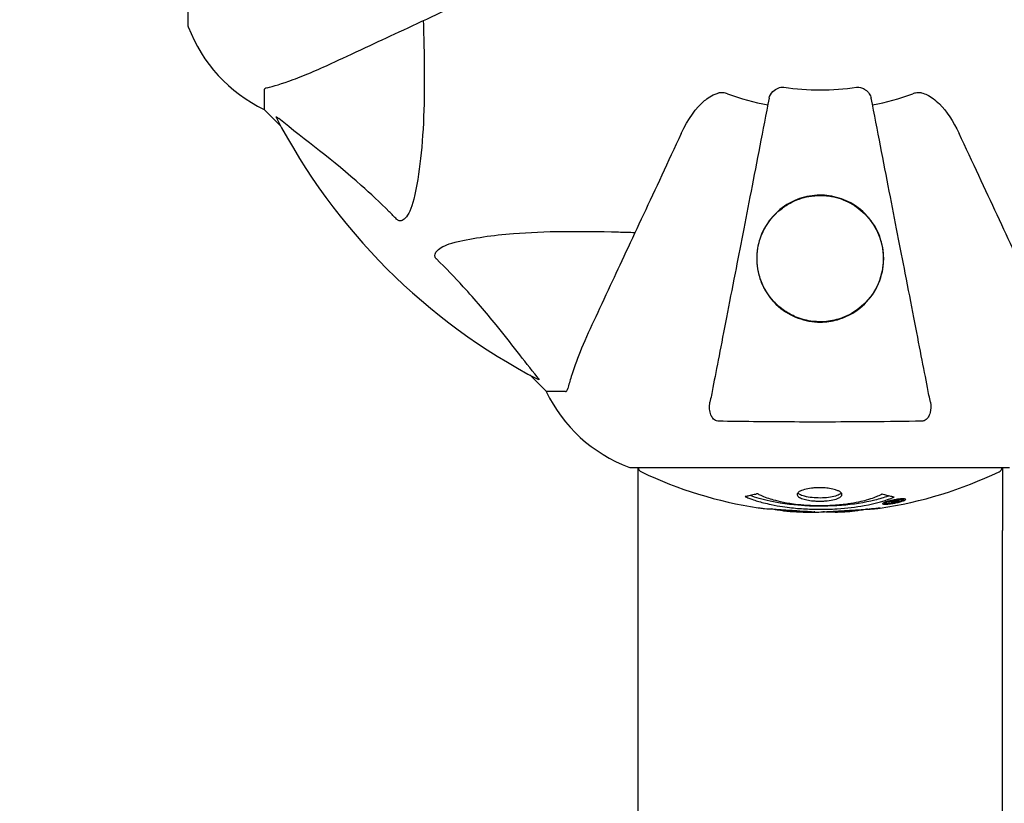
# Model space of a CAD drawing. Units: millimetres. Extents: x -420132 to 24191, y -121926 to 12089.
# Drawn here: x 20464 to 20627, y 3165 to 3295 of the extents above; entities that cross this region are included whole.
import ezdxf

# ---------------------------------------------------------------- set-up
doc = ezdxf.new("R2010")
doc.units = ezdxf.units.MM
doc.header["$LTSCALE"] = 50
doc.layers.add('Widoczne (ISO)', color=255, linetype='Continuous', lineweight=25)
doc.layers.add('Wymiar (ISO)', color=7, linetype='Continuous', lineweight=18, true_color=0x82bfff)
doc.styles.add('Tekst etykiety (ISO)', font='tahoma.ttf')
doc.dimstyles.new('Domyślne (ISO)', dxfattribs={"dimscale": 50, "dimtxt": 3.5, "dimasz": 2.5, "dimexe": 3.175, "dimexo": 0, "dimgap": 0.762, "dimtad": 1, "dimtoh": 1, "dimdec": 0, "dimrnd": 1e-08, "dimzin": 0, "dimtxsty": 'Tekst etykiety (ISO)', "dimcen": 0.09, "dimdle": 10, "dimclrd": 256, "dimclre": 256, "dimclrt": 256, "dimadec": 0, "dimazin": 0, "dimtfac": 0.714286, "dimtdec": 0, "dimtmove": 0, "dimatfit": 3, "dimfxl": 1, "dimtolj": 1, "dimtzin": 0, "dimlwd": -1, "dimlwe": -1, "dimarcsym": 0})

# ---------------------------------------------------------------- blocks, each defined once
blk = doc.blocks.new('*D7')
at = {"layer": 'Defpoints', "color": 0, "transparency": 16777216}
for p in [(16257.08, 5572.61), (19231.79, 5572.61), (20896.79, 2339.39)]:
    blk.add_point(p, dxfattribs=at)
at = {"layer": 'Wymiar (ISO)', "transparency": 16777216}
for p, q in [((19231.79, 5572.61), (16098.33, 5572.61)), ((16257.08, 2464.39), (16257.08, 5447.61)), ((20896.79, 2339.39), (16098.33, 2339.39))]:
    blk.add_line(p, q, dxfattribs=at)
for points in [[(16236.25, 5447.61), (16277.92, 5447.61), (16257.08, 5572.61)], [(16236.25, 2464.39), (16277.92, 2464.39), (16257.08, 2339.39)]]:
    blk.add_solid(points, dxfattribs=at)
at = {"layer": 'Wymiar (ISO)', "transparency": 16777216, "insert": (16036.7, 3956), "char_height": 175, "attachment_point": 2, "rotation": 90, "style": 'Tekst etykiety (ISO)'}
blk.add_mtext('\\A1;3233', dxfattribs=at)

msp = doc.modelspace()

# ---------------------------------------------------------------- linework, layer by layer
at = {"layer": 'Widoczne (ISO)'}
for p, q in [((20492.19, 3356.91), (20492.19, 3294.31)), ((20504.79, 3283.48), (20504.79, 3280.31)), ((20504.79, 3280.31), (20507.53, 3277.57)), ((20507.53, 3277.57), (20504.79, 3280.31)), ((20548.74, 3236.36), (20551.49, 3233.61)), ((20551.49, 3233.61), (20548.74, 3236.36)), ((20554.65, 3233.61), (20551.49, 3233.61)), ((20565.49, 3221.02), (20628.09, 3221.02)), ((20566.64, 3221.02), (20566.64, 3210.61)), ((20626.94, 3221.02), (20626.94, 3210.61)), ((20608.16, 3215.38), (20608.16, 3215.38)), ((20608.56, 3215.32), (20608.56, 3215.46)), ((20608.56, 3215.27), (20608.56, 3215.45)), ((20608.57, 3215.41), (20608.57, 3215.46)), ((20609.26, 3215.41), (20609.26, 3215.46)), ((20609.36, 3215.51), (20609.36, 3215.6)), ((20610.56, 3215.69), (20610.56, 3215.86)), ((20607.48, 3215.12), (20607.48, 3215.3)), ((20608.56, 3215.24), (20608.56, 3215.27)), ((20566.64, 3210.61), (20566.64, 2913.47)), ((20626.94, 2913.47), (20626.94, 3210.61))]:
    msp.add_line(p, q, dxfattribs=at)
for centre, radius, start, end in [((20493.19, 3294.31), 1, 180, 200.8133), ((20493.19, 3294.31), 1, 180, 200.8133), ((20515.63, 3302.84), 25, 200.8133, 244.3044), ((20515.63, 3302.84), 25, 200.8133, 244.3044), ((20596.79, 3325.61), 42.08, 261.774, 278.226), ((20596.79, 3325.61), 45.39, 250.277, 259), ((20596.79, 3325.61), 45.39, 281, 289.723), ((20596.79, 3325.61), 101.36, 207.3738, 242.6262), ((20574.01, 3244.45), 25, 205.6956, 249.1867), ((20574.01, 3244.45), 25, 205.6956, 249.1867), ((20565.49, 3222.02), 1, 249.1867, 270), ((20565.49, 3222.02), 1, 249.1867, 270), ((20567.64, 3221.24), 1, 192.7356, 244.3864), ((20596.79, 3282.04), 68.43, 244.3864, 261.383), ((20596.79, 3282.04), 68.43, 278.3421, 295.6136), ((20625.94, 3221.24), 1, 295.6136, 347.2644), ((20596.79, 3282.04), 68.43, 264.9153, 268.5381), ((20596.79, 3282.04), 68.43, 272.0748, 274.7845)]:
    msp.add_arc(centre, radius, start, end, dxfattribs=at)
for points, knots in [([(20516.48, 3288.17), (20518.26, 3288.99), (20520.21, 3289.91), (20522.34, 3290.9), (20525.8, 3292.51), (20529.75, 3294.35), (20538.24, 3298.31), (20542.74, 3300.41), (20547.49, 3302.63)], [4.887142, 4.887142, 4.887142, 4.887142, 6.128309, 6.128309, 6.128309, 8.145415, 8.145415, 10.06423, 10.06423, 10.06423, 10.06423]), ([(20531.12, 3294.99), (20531.18, 3293.01), (20531.23, 3291.09), (20531.37, 3282.85), (20531.25, 3277.16), (20530.41, 3269.81), (20530.05, 3267.57), (20529.55, 3265.44)], [-7.441453, -7.441453, -7.441453, -7.441453, -6.631063, -6.631063, -3.871284, -3.871284, -2.578772, -2.578772, -2.578772, -2.578772]), ([(20505.3, 3283.87), (20506.32, 3284.14), (20507.72, 3284.54), (20511.68, 3286), (20514, 3287.01), (20516.48, 3288.17)], [-2.891193, -2.891193, -2.891193, -2.891193, -1.528317, -1.528317, 0, 0, 0, 0]), ([(20505.3, 3283.87), (20505.14, 3283.82), (20505, 3283.78), (20504.83, 3283.65), (20504.79, 3283.58), (20504.79, 3283.48)], [0, 0, 0, 0, 0.1541752, 0.1541752, 0.2866473, 0.2866473, 0.2866473, 0.2866473]), ([(20588.34, 3282.15), (20588.41, 3282.55), (20588.65, 3282.94), (20589.22, 3283.51), (20589.51, 3283.71), (20589.96, 3283.89), (20590.12, 3283.94), (20590.37, 3283.98), (20590.45, 3283.98), (20590.61, 3283.98), (20590.69, 3283.98), (20590.77, 3283.97)], [0, 0, 0, 0, 0.2355522, 0.2355522, 0.4078692, 0.4078692, 0.4868555, 0.4868555, 0.5223203, 0.5223203, 0.5562282, 0.5562282, 0.5562282, 0.5562282]), ([(20602.81, 3283.97), (20602.94, 3283.99), (20603.07, 3283.99), (20603.36, 3283.96), (20603.51, 3283.93), (20603.85, 3283.81), (20604.05, 3283.7), (20604.5, 3283.39), (20604.72, 3283.16), (20605.07, 3282.66), (20605.18, 3282.4), (20605.23, 3282.15)], [0, 0, 0, 0, 0.0396836, 0.0396836, 0.0905188, 0.0905188, 0.1673316, 0.1673316, 0.2736365, 0.2736365, 0.3778204, 0.3778204, 0.3778204, 0.3778204]), ([(20573.8, 3276.32), (20574.93, 3278.75), (20576.28, 3280.61), (20578.11, 3282.13), (20578.85, 3282.68), (20579.83, 3282.98), (20579.93, 3283.01), (20580.03, 3283.03)], [0, 0, 0, 0, 1.25142, 1.25142, 1.643811, 1.643811, 1.686691, 1.686691, 1.686691, 1.686691]), ([(20588.34, 3282.15), (20588.34, 3282.15), (20588.34, 3282.15), (20587.3, 3276.8), (20586.29, 3271.63), (20584.4, 3261.9), (20583.52, 3257.34), (20582.71, 3253.2), (20582.21, 3250.62), (20581.73, 3248.18), (20580.85, 3243.61), (20580.43, 3241.49), (20579.68, 3237.6), (20579.34, 3235.84), (20578.86, 3233.4), (20578.7, 3232.59), (20578.56, 3231.84)], [0.888905, 0.888905, 0.888905, 0.888905, 0.88942, 0.88942, 2.677464, 2.677464, 4.465509, 4.465509, 4.465509, 5.581887, 5.581887, 6.698264, 6.698264, 7.814641, 7.814641, 8.436361, 8.436361, 8.436361, 8.436361]), ([(20581.47, 3282.88), (20581.23, 3282.97), (20580.99, 3283.02), (20580.52, 3283.08), (20580.3, 3283.08), (20580.07, 3283.04), (20580.05, 3283.03), (20580.03, 3283.03)], [-0.6576908, -0.6576908, -0.6576908, -0.6576908, -0.5826884, -0.5826884, -0.5093339, -0.5093339, -0.502027, -0.502027, -0.502027, -0.502027]), ([(20615.01, 3231.84), (20614.87, 3232.59), (20614.71, 3233.4), (20614.24, 3235.84), (20613.89, 3237.6), (20613.14, 3241.48), (20612.73, 3243.61), (20611.84, 3248.17), (20611.37, 3250.61), (20610.86, 3253.19), (20610.06, 3257.33), (20609.17, 3261.89), (20607.28, 3271.63), (20606.27, 3276.8), (20605.23, 3282.15), (20605.23, 3282.15), (20605.23, 3282.15)], [0.494658, 0.494658, 0.494658, 0.494658, 1.116027, 1.116027, 2.232055, 2.232055, 3.348082, 3.348082, 4.464109, 4.464109, 4.464109, 6.253052, 6.253052, 8.041993, 8.041993, 8.042107, 8.042107, 8.042107, 8.042107]), ([(20613.54, 3283.03), (20613.41, 3283.06), (20613.28, 3283.07), (20612.89, 3283.07), (20612.63, 3283.04), (20612.29, 3282.94), (20612.19, 3282.91), (20612.11, 3282.88)], [-0.1558142, -0.1558142, -0.1558142, -0.1558142, -0.1088397, -0.1088397, -0.0285546, -0.0285546, 0, 0, 0, 0]), ([(20613.54, 3283.03), (20613.88, 3282.96), (20614.19, 3282.84), (20615.13, 3282.4), (20615.82, 3281.9), (20617.7, 3280.03), (20618.82, 3278.36), (20619.77, 3276.32)], [0.1601511, 0.1601511, 0.1601511, 0.1601511, 0.2789651, 0.2789651, 0.5590911, 0.5590911, 1.0329565, 1.0329565, 1.0329565, 1.0329565]), ([(20506.77, 3279.01), (20506.75, 3279.05), (20506.74, 3279.07), (20506.76, 3279.1), (20506.79, 3279.09), (20506.88, 3279.05), (20506.94, 3279), (20507.08, 3278.9), (20507.14, 3278.85), (20507.22, 3278.79)], [0.66790836, 0.66790836, 0.66790836, 0.66790836, 0.68756319, 0.68756319, 0.70698655, 0.70698655, 0.72910654, 0.72910654, 0.74763999, 0.74763999, 0.74763999, 0.74763999]), ([(20526.72, 3262.13), (20526.32, 3262.55), (20525.91, 3262.96), (20523.95, 3264.91), (20522.42, 3266.34), (20516.25, 3271.83), (20511.68, 3275.19), (20507.22, 3278.79)], [-3.292921, -3.292921, -3.292921, -3.292921, -3.092582, -3.092582, -2.344532, -2.344532, -0.096806, -0.096806, -0.096806, -0.096806]), ([(20573.8, 3276.32), (20571.58, 3271.57), (20569.49, 3267.07), (20565.53, 3258.58), (20563.69, 3254.63), (20562.07, 3251.17), (20561.08, 3249.04), (20560.17, 3247.09), (20559.34, 3245.31)], [2.192383, 2.192383, 2.192383, 2.192383, 4.11178, 4.11178, 6.128315, 6.128315, 6.128315, 7.369492, 7.369492, 7.369492, 7.369492]), ([(20634.23, 3245.31), (20633.41, 3247.07), (20632.51, 3249), (20631.53, 3251.1), (20629.92, 3254.55), (20628.09, 3258.49), (20624.12, 3267), (20622.01, 3271.53), (20619.77, 3276.32)], [4.887094, 4.887094, 4.887094, 4.887094, 6.113907, 6.113907, 6.113907, 8.129864, 8.129864, 10.064486, 10.064486, 10.064486, 10.064486]), ([(20596.79, 3245.11), (20596.16, 3245.11), (20595.54, 3245.17), (20594.3, 3245.39), (20593.7, 3245.56), (20591.94, 3246.21), (20590.86, 3246.86), (20588.69, 3248.73), (20587.73, 3250.06), (20586.66, 3252.6), (20586.4, 3253.7), (20586.26, 3255.52), (20586.28, 3256.23), (20586.45, 3257.54), (20586.57, 3258.13), (20586.96, 3259.37), (20587.22, 3260), (20588.04, 3261.51), (20588.66, 3262.35), (20590.31, 3263.97), (20591.37, 3264.71), (20593.62, 3265.69), (20594.72, 3265.97), (20596.96, 3266.17), (20598.04, 3266.09), (20600.21, 3265.6), (20601.26, 3265.17), (20603.37, 3263.91), (20604.4, 3262.97), (20605.74, 3261.17), (20606.15, 3260.44), (20606.71, 3259.1), (20606.9, 3258.5), (20607.17, 3257.28), (20607.25, 3256.65), (20607.31, 3255.17), (20607.24, 3254.32), (20606.79, 3252.13), (20606.24, 3250.82), (20604.64, 3248.51), (20603.65, 3247.55), (20601.66, 3246.26), (20600.69, 3245.8), (20598.72, 3245.25), (20597.76, 3245.11), (20596.79, 3245.11)], [-6.869751, -6.869751, -6.869751, -6.869751, -6.682298, -6.682298, -6.486538, -6.486538, -6.08034, -6.08034, -5.553322, -5.553322, -5.183747, -5.183747, -4.946119, -4.946119, -4.746088, -4.746088, -4.523876, -4.523876, -4.20205, -4.20205, -3.833321, -3.833321, -3.525421, -3.525421, -3.233792, -3.233792, -2.916646, -2.916646, -2.511435, -2.511435, -2.256196, -2.256196, -2.055925, -2.055925, -1.846501, -1.846501, -1.557886, -1.557886, -1.084455, -1.084455, -0.632155, -0.632155, -0.292131, -0.292131, 0, 0, 0, 0]), ([(20595.75, 3266.01), (20595.2, 3265.96), (20594.66, 3265.86), (20593.41, 3265.53), (20592.71, 3265.26), (20591.44, 3264.62), (20590.86, 3264.24), (20588.89, 3262.7), (20587.87, 3261.29), (20586.87, 3259.02), (20586.62, 3258.18), (20586.26, 3256.03), (20586.29, 3254.72), (20586.73, 3252.67), (20586.98, 3251.92), (20587.76, 3250.23), (20588.37, 3249.32), (20589.65, 3247.94), (20590.23, 3247.43), (20591.46, 3246.59), (20592.11, 3246.24), (20593.68, 3245.59), (20594.62, 3245.34), (20596.35, 3245.15), (20597.1, 3245.14), (20597.83, 3245.21), (20598.73, 3245.31), (20599.62, 3245.52), (20601.5, 3246.22), (20602.45, 3246.77), (20604.32, 3248.25), (20605.16, 3249.25), (20606.65, 3251.76), (20607.12, 3253.38), (20607.31, 3256.53), (20607.06, 3258.12), (20605.99, 3260.7), (20605.33, 3261.77), (20603.69, 3263.53), (20602.76, 3264.27), (20600.78, 3265.33), (20599.74, 3265.7), (20597.92, 3266.03), (20597.15, 3266.08), (20596.17, 3266.05), (20595.96, 3266.03), (20595.75, 3266.01)], [-3.732946, -3.732946, -3.732946, -3.732946, -3.572626, -3.572626, -3.351422, -3.351422, -3.132422, -3.132422, -2.543536, -2.543536, -2.218854, -2.218854, -1.712486, -1.712486, -1.409063, -1.409063, -1.003479, -1.003479, -0.740368, -0.740368, -0.505254, -0.505254, -0.215943, -0.215943, 0, 0, 0, 0.266199, 0.266199, 0.616939, 0.616939, 1.080751, 1.080751, 1.717242, 1.717242, 2.313607, 2.313607, 2.751859, 2.751859, 3.128939, 3.128939, 3.449519, 3.449519, 3.67138, 3.67138, 3.732922, 3.732922, 3.732922, 3.732922]), ([(20529.55, 3265.44), (20529.18, 3263.87), (20528.67, 3262.83), (20528.14, 3262.29), (20527.92, 3262.08), (20527.69, 3261.94), (20527.39, 3261.87), (20527.28, 3261.86), (20527.09, 3261.9), (20527.02, 3261.92), (20526.89, 3262), (20526.83, 3262.03), (20526.76, 3262.1), (20526.74, 3262.11), (20526.72, 3262.13)], [4.2161666, 4.2161666, 4.2161666, 4.2161666, 4.692072, 4.692072, 4.692072, 4.8854145, 4.8854145, 4.96663, 4.96663, 5.010038, 5.010038, 5.039388, 5.039388, 5.0498949, 5.0498949, 5.0498949, 5.0498949]), ([(20536.62, 3258.38), (20539.46, 3259.04), (20542.6, 3259.49), (20551.21, 3260.18), (20557.01, 3260.19), (20564.34, 3260), (20565.25, 3259.97), (20566.16, 3259.94)], [-5.840535, -5.840535, -5.840535, -5.840535, -4.312329, -4.312329, -2.041689, -2.041689, -1.725445, -1.725445, -1.725445, -1.725445]), ([(20533.31, 3255.55), (20533.3, 3255.55), (20533.29, 3255.56), (20533.24, 3255.62), (20533.2, 3255.67), (20533.13, 3255.78), (20533.1, 3255.83), (20533.05, 3255.98), (20533.04, 3256.06), (20533.05, 3256.29), (20533.09, 3256.42), (20533.23, 3256.7), (20533.35, 3256.84), (20533.47, 3256.96), (20533.91, 3257.4), (20534.69, 3257.83), (20536.09, 3258.25), (20536.35, 3258.31), (20536.62, 3258.38)], [3.5334714, 3.5334714, 3.5334714, 3.5334714, 3.5360525, 3.5360525, 3.5562458, 3.5562458, 3.5793269, 3.5793269, 3.6167663, 3.6167663, 3.6956214, 3.6956214, 3.804605, 3.804605, 3.804605, 4.1935737, 4.1935737, 4.2774028, 4.2774028, 4.2774028, 4.2774028]), ([(20549.97, 3236.04), (20547.8, 3238.72), (20545.56, 3241.67), (20541.51, 3246.69), (20539.73, 3248.8), (20536.32, 3252.53), (20534.84, 3254.05), (20533.31, 3255.55)], [-3.381682, -3.381682, -3.381682, -3.381682, -2.051079, -2.051079, -1.136838, -1.136838, -0.473976, -0.473976, -0.473976, -0.473976]), ([(20559.34, 3245.31), (20558.5, 3243.5), (20557.73, 3241.78), (20556.49, 3238.71), (20555.99, 3237.34), (20555.38, 3235.39), (20555.2, 3234.72), (20555.04, 3234.12)], [-2.92386, -2.92386, -2.92386, -2.92386, -1.830399, -1.830399, -0.841636, -0.841636, -0.273628, -0.273628, -0.273628, -0.273628]), ([(20549.97, 3236.04), (20549.97, 3236.03), (20549.98, 3236.03), (20550.09, 3235.9), (20550.17, 3235.78), (20550.25, 3235.64), (20550.27, 3235.61), (20550.26, 3235.57), (20550.24, 3235.57), (20550.2, 3235.59), (20550.19, 3235.59), (20550.18, 3235.6)], [0.8751293, 0.8751293, 0.8751293, 0.8751293, 0.8786792, 0.8786792, 0.9337906, 0.9337906, 0.9692974, 0.9692974, 1.0016433, 1.0016433, 1.0082698, 1.0082698, 1.0082698, 1.0082698]), ([(20554.65, 3233.61), (20554.73, 3233.61), (20554.79, 3233.64), (20554.93, 3233.77), (20554.99, 3233.91), (20555.04, 3234.12)], [0, 0, 0, 0, 0.0651008, 0.0651008, 0.1767336, 0.1767336, 0.1767336, 0.1767336]), ([(20580.03, 3228.71), (20579.9, 3228.72), (20579.78, 3228.74), (20579.54, 3228.82), (20579.43, 3228.87), (20579.21, 3229.02), (20579.11, 3229.12), (20578.89, 3229.38), (20578.79, 3229.56), (20578.59, 3230.03), (20578.52, 3230.36), (20578.46, 3231.1), (20578.49, 3231.48), (20578.56, 3231.84)], [0, 0, 0, 0, 0.0405527, 0.0405527, 0.0770027, 0.0770027, 0.1196644, 0.1196644, 0.1860906, 0.1860906, 0.2931262, 0.2931262, 0.4025768, 0.4025768, 0.4025768, 0.4025768]), ([(20615.01, 3231.84), (20615.13, 3231.23), (20615.12, 3230.63), (20614.91, 3229.83), (20614.79, 3229.57), (20614.56, 3229.22), (20614.44, 3229.09), (20614.2, 3228.91), (20614.09, 3228.84), (20613.9, 3228.77), (20613.83, 3228.75), (20613.69, 3228.72), (20613.62, 3228.71), (20613.54, 3228.71)], [0, 0, 0, 0, 0.2316755, 0.2316755, 0.3642878, 0.3642878, 0.4481993, 0.4481993, 0.5091909, 0.5091909, 0.5443069, 0.5443069, 0.5810898, 0.5810898, 0.5810898, 0.5810898]), ([(20613.54, 3228.71), (20610.87, 3228.66), (20608.09, 3228.63), (20600.78, 3228.57), (20596.2, 3228.56), (20587.66, 3228.6), (20583.74, 3228.64), (20580.03, 3228.71)], [-3.948618, -3.948618, -3.948618, -3.948618, -3.078035, -3.078035, -1.710872, -1.710872, -0.498651, -0.498651, -0.498651, -0.498651]), ([(20600.39, 3216.57), (20600.39, 3216.56), (20600.39, 3216.55), (20600.37, 3216.39), (20600.25, 3216.24), (20599.82, 3215.97), (20599.53, 3215.85), (20598.81, 3215.67), (20598.41, 3215.59), (20597.71, 3215.52), (20597.44, 3215.5), (20596.97, 3215.48), (20596.76, 3215.48), (20596.33, 3215.48), (20596.11, 3215.49), (20595.52, 3215.53), (20595.16, 3215.57), (20594.48, 3215.69), (20594.17, 3215.77), (20593.61, 3215.96), (20593.38, 3216.07), (20593.06, 3216.32), (20592.97, 3216.47), (20592.99, 3216.74), (20593.09, 3216.9), (20593.52, 3217.18), (20593.81, 3217.3), (20594.52, 3217.5), (20594.91, 3217.57), (20595.61, 3217.65), (20595.88, 3217.67), (20596.35, 3217.69), (20596.56, 3217.7), (20596.97, 3217.7), (20597.18, 3217.69), (20597.72, 3217.66), (20598.04, 3217.62), (20598.7, 3217.52), (20599.03, 3217.45), (20599.51, 3217.3), (20599.69, 3217.23), (20599.97, 3217.1), (20600.08, 3217.03), (20600.17, 3216.96), (20600.34, 3216.81), (20600.39, 3216.68), (20600.39, 3216.57)], [0.159159, 0.159159, 0.159159, 0.159159, 0.180111, 0.180111, 0.432887, 0.432887, 0.66828, 0.66828, 0.889618, 0.889618, 1.015058, 1.015058, 1.108024, 1.108024, 1.208211, 1.208211, 1.376536, 1.376536, 1.554821, 1.554821, 1.748254, 1.748254, 1.955654, 1.955654, 2.151012, 2.151012, 2.317406, 2.317406, 2.471692, 2.471692, 2.561266, 2.561266, 2.625626, 2.625626, 2.692428, 2.692428, 2.798364, 2.798364, 2.921705, 2.921705, 3.009026, 3.009026, 3.087627, 3.087627, 3.087627, 3.246786, 3.246786, 3.246786, 3.246786]), ([(20609, 3216.15), (20609, 3216.15), (20608.99, 3216.15), (20607.65, 3215.58), (20605.98, 3215.1), (20602.69, 3214.51), (20601.2, 3214.32), (20599.1, 3214.19), (20598.56, 3214.16), (20597.67, 3214.14), (20597.32, 3214.13), (20596.65, 3214.13), (20596.32, 3214.13), (20595.57, 3214.15), (20595.13, 3214.16), (20593.82, 3214.22), (20592.93, 3214.29), (20591.19, 3214.48), (20590.03, 3214.63), (20587.78, 3215.11), (20587, 3215.31), (20586.13, 3215.58), (20585.81, 3215.68), (20585.26, 3215.87), (20585.03, 3215.96), (20584.66, 3216.11), (20584.59, 3216.14), (20584.46, 3216.2), (20584.43, 3216.21), (20584.4, 3216.22), (20584.39, 3216.22), (20584.38, 3216.23), (20584.38, 3216.23), (20584.38, 3216.23), (20584.38, 3216.23), (20584.38, 3216.23), (20584.38, 3216.23), (20584.39, 3216.24), (20584.39, 3216.24), (20584.41, 3216.24), (20584.42, 3216.24), (20584.5, 3216.24), (20584.52, 3216.26), (20584.73, 3216.31), (20584.86, 3216.31), (20585.38, 3216.44), (20585.51, 3216.48), (20585.83, 3216.55), (20585.94, 3216.56), (20586.19, 3216.63), (20586.24, 3216.67), (20586.28, 3216.69), (20586.29, 3216.7), (20586.3, 3216.7), (20586.31, 3216.71), (20586.32, 3216.71), (20586.32, 3216.71), (20586.33, 3216.71), (20586.33, 3216.71), (20586.33, 3216.71), (20586.33, 3216.71), (20586.34, 3216.71), (20586.34, 3216.71), (20586.34, 3216.71), (20586.34, 3216.71), (20586.35, 3216.71), (20586.35, 3216.71), (20586.36, 3216.7), (20586.37, 3216.7), (20586.38, 3216.7), (20586.38, 3216.7), (20586.41, 3216.69), (20586.43, 3216.68), (20586.65, 3216.58), (20586.74, 3216.52), (20587.59, 3216.12), (20588.39, 3215.85), (20589.95, 3215.41), (20591.23, 3215.1), (20593.74, 3214.82), (20594.45, 3214.76), (20595.51, 3214.72), (20595.84, 3214.7), (20596.42, 3214.69), (20596.67, 3214.69), (20597.19, 3214.69), (20597.46, 3214.7), (20598.15, 3214.72), (20598.57, 3214.74), (20599.93, 3214.82), (20600.74, 3214.92), (20602.64, 3215.2), (20603.73, 3215.44), (20604.4, 3215.63), (20605.56, 3215.94), (20605.87, 3216.14), (20606.55, 3216.39), (20606.63, 3216.41), (20606.8, 3216.49), (20606.85, 3216.53), (20606.9, 3216.57), (20606.92, 3216.58), (20606.94, 3216.6), (20606.95, 3216.6), (20606.97, 3216.61), (20606.97, 3216.61), (20606.98, 3216.62), (20606.98, 3216.62), (20606.99, 3216.62), (20606.99, 3216.62), (20607, 3216.62), (20607, 3216.62), (20607, 3216.62), (20607.01, 3216.62), (20607.01, 3216.62), (20607.01, 3216.62), (20607.01, 3216.62), (20607.01, 3216.62), (20607.01, 3216.62), (20607.02, 3216.62), (20607.02, 3216.62), (20607.02, 3216.62), (20607.02, 3216.62), (20607.03, 3216.62), (20607.03, 3216.62), (20607.03, 3216.62), (20607.14, 3216.59), (20607.29, 3216.55), (20607.74, 3216.42), (20607.89, 3216.38), (20608.37, 3216.27), (20608.61, 3216.25), (20608.78, 3216.18), (20608.8, 3216.17), (20608.86, 3216.16), (20608.88, 3216.16), (20608.92, 3216.16), (20608.92, 3216.16), (20608.94, 3216.16), (20608.95, 3216.16), (20608.97, 3216.16), (20608.98, 3216.16), (20608.99, 3216.16), (20609, 3216.16), (20609.01, 3216.16), (20609.01, 3216.16), (20609.01, 3216.15), (20609.01, 3216.15), (20609, 3216.15), (20609, 3216.15), (20609, 3216.15), (20609, 3216.15), (20609, 3216.15)], [1.550053, 1.550053, 1.550053, 1.550053, 1.554927, 1.554927, 3.582662, 3.582662, 5.020836, 5.020836, 5.494911, 5.494911, 5.785278, 5.785278, 6.046356, 6.046356, 6.380431, 6.380431, 7.048375, 7.048375, 7.695694, 7.695694, 8.13367, 8.13367, 8.379756, 8.379756, 8.571324, 8.571324, 8.692566, 8.692566, 8.751433, 8.751433, 8.771919, 8.771919, 8.785911, 8.785911, 8.794965, 8.794965, 8.807208, 8.807208, 8.832194, 8.832194, 8.853922, 8.853922, 8.928845, 8.928845, 9.13158, 9.13158, 9.203479, 9.203479, 9.29044, 9.29044, 9.379579, 9.379579, 9.394239, 9.394239, 9.406798, 9.406798, 9.40982, 9.40982, 9.411393, 9.411393, 9.412538, 9.412538, 9.413951, 9.413951, 9.416417, 9.416417, 9.419133, 9.419133, 9.422197, 9.422197, 9.426989, 9.426989, 9.440756, 9.440756, 9.579448, 9.579448, 9.875519, 9.875519, 10.245186, 10.245186, 10.382811, 10.382811, 10.442767, 10.442767, 10.486114, 10.486114, 10.530797, 10.530797, 10.598473, 10.598473, 10.746704, 10.746704, 11.001521, 11.001521, 11.001521, 11.44171, 11.44171, 11.496908, 11.496908, 11.562717, 11.562717, 11.585995, 11.585995, 11.596716, 11.596716, 11.60235, 11.60235, 11.604883, 11.604883, 11.606581, 11.606581, 11.607977, 11.607977, 11.60886, 11.60886, 11.609382, 11.609382, 11.609836, 11.609836, 11.610402, 11.610402, 11.611553, 11.611553, 11.613587, 11.613587, 11.618733, 11.618733, 11.769594, 11.769594, 12.024348, 12.024348, 12.353295, 12.353295, 12.453308, 12.453308, 12.48891, 12.48891, 12.500731, 12.500731, 12.516544, 12.516544, 12.526612, 12.526612, 12.537107, 12.537107, 12.543051, 12.543051, 12.546982, 12.546982, 12.550918, 12.550918, 12.551574, 12.551574, 12.551574, 12.551574]), ([(20608.12, 3216.33), (20608.09, 3216.32), (20608.06, 3216.3), (20607.34, 3216.05), (20606.6, 3215.83), (20604.12, 3215.22), (20602.25, 3214.93), (20598.29, 3214.61), (20596.24, 3214.59), (20592.86, 3214.79), (20590.76, 3214.97), (20587.25, 3215.74), (20586.08, 3216.08), (20585.22, 3216.4)], [-23.177902, -23.177902, -23.177902, -23.177902, -23.113788, -23.113788, -21.704645, -21.704645, -18.629355, -18.629355, -15.488076, -15.488076, -13.226342, -13.226342, -11.959311, -11.959311, -11.959311, -11.959311]), ([(20600.29, 3216.83), (20600.21, 3216.74), (20600.1, 3216.66), (20599.73, 3216.45), (20599.42, 3216.34), (20598.69, 3216.16), (20598.29, 3216.09), (20597.41, 3216.01), (20596.94, 3215.99), (20596.01, 3216.01), (20595.55, 3216.04), (20594.69, 3216.16), (20594.29, 3216.25), (20593.62, 3216.46), (20593.36, 3216.59), (20593.15, 3216.77), (20593.12, 3216.81), (20593.09, 3216.85)], [-2.046396, -2.046396, -2.046396, -2.046396, -1.942524, -1.942524, -1.787567, -1.787567, -1.643489, -1.643489, -1.501671, -1.501671, -1.361491, -1.361491, -1.215482, -1.215482, -1.066558, -1.066558, -1.027271, -1.027271, -1.027271, -1.027271]), ([(20609.02, 3215.69), (20609.13, 3215.71), (20609.25, 3215.73), (20609.67, 3215.8), (20609.91, 3215.82), (20610.24, 3215.85), (20610.34, 3215.86), (20610.49, 3215.86), (20610.57, 3215.86), (20610.71, 3215.86), (20610.8, 3215.85), (20610.93, 3215.81), (20610.95, 3215.78), (20610.91, 3215.7), (20610.83, 3215.65), (20610.66, 3215.57), (20610.52, 3215.51), (20610.13, 3215.39), (20609.91, 3215.33), (20609.45, 3215.22), (20609.2, 3215.17), (20608.75, 3215.09), (20608.49, 3215.05), (20608.07, 3215), (20607.9, 3214.99), (20607.64, 3214.97), (20607.55, 3214.97), (20607.37, 3214.97), (20607.31, 3214.98), (20607.18, 3214.99), (20607.11, 3215.02), (20607.09, 3215.08), (20607.11, 3215.11), (20607.25, 3215.2), (20607.36, 3215.25), (20607.64, 3215.35), (20607.79, 3215.4), (20608.18, 3215.51), (20608.4, 3215.56), (20608.61, 3215.61), (20608.72, 3215.63), (20608.86, 3215.66), (20609.02, 3215.69)], [0.03517, 0.03517, 0.03517, 0.03517, 0.059888, 0.059888, 0.123527, 0.123527, 0.18271, 0.18271, 0.250877, 0.250877, 0.324426, 0.324426, 0.427213, 0.427213, 0.544139, 0.544139, 0.683268, 0.683268, 0.814402, 0.814402, 0.975837, 0.975837, 1.11647, 1.11647, 1.200169, 1.200169, 1.255781, 1.255781, 1.339938, 1.339938, 1.493751, 1.493751, 1.604808, 1.604808, 1.702797, 1.702797, 1.776686, 1.776686, 1.843646, 1.843646, 1.843646, 1.878816, 1.878816, 1.878816, 1.878816]), ([(20609.02, 3215.62), (20608.96, 3215.61), (20608.89, 3215.6), (20608.81, 3215.58), (20608.59, 3215.54), (20608.39, 3215.49), (20608.12, 3215.42), (20607.97, 3215.38), (20607.72, 3215.29), (20607.61, 3215.24), (20607.49, 3215.16), (20607.47, 3215.13), (20607.51, 3215.08), (20607.57, 3215.06), (20607.67, 3215.05), (20607.74, 3215.05), (20607.89, 3215.05), (20607.96, 3215.05), (20608.21, 3215.07), (20608.39, 3215.09), (20608.76, 3215.14), (20608.93, 3215.17), (20609.31, 3215.24), (20609.49, 3215.28), (20609.86, 3215.37), (20610.03, 3215.42), (20610.32, 3215.52), (20610.43, 3215.57), (20610.56, 3215.65), (20610.57, 3215.68), (20610.55, 3215.72), (20610.51, 3215.74), (20610.39, 3215.76), (20610.32, 3215.76), (20610.16, 3215.77), (20610.08, 3215.76), (20609.86, 3215.75), (20609.68, 3215.73), (20609.42, 3215.69), (20609.3, 3215.67), (20609.11, 3215.64), (20609.07, 3215.63), (20609.02, 3215.62)], [0.9254387, 0.9254387, 0.9254387, 0.9254387, 0.947871, 0.947871, 0.947871, 1.0174772, 1.0174772, 1.1192055, 1.1192055, 1.1998483, 1.1998483, 1.2622756, 1.2622756, 1.3202006, 1.3202006, 1.3658674, 1.3658674, 1.4014574, 1.4014574, 1.4526936, 1.4526936, 1.4898156, 1.4898156, 1.5209317, 1.5209317, 1.5497177, 1.5497177, 1.5792216, 1.5792216, 1.6222446, 1.6222446, 1.6764173, 1.6764173, 1.708334, 1.708334, 1.7371926, 1.7371926, 1.8051055, 1.8051055, 1.85803, 1.85803, 1.8733098, 1.8733098, 1.8733098, 1.8733098]), ([(20608.15, 3215.09), (20608.15, 3215.1), (20608.15, 3215.1), (20608.15, 3215.15), (20608.15, 3215.2), (20608.15, 3215.28), (20608.15, 3215.3), (20608.15, 3215.36), (20608.15, 3215.36), (20608.16, 3215.37), (20608.16, 3215.38), (20608.15, 3215.38), (20608.15, 3215.38), (20608.15, 3215.38), (20608.15, 3215.38), (20608.15, 3215.38), (20608.15, 3215.38), (20608.15, 3215.38), (20608.15, 3215.38), (20608.15, 3215.38), (20608.15, 3215.38), (20608.15, 3215.38), (20608.15, 3215.38), (20608.16, 3215.38), (20608.16, 3215.39), (20608.18, 3215.39), (20608.19, 3215.39), (20608.36, 3215.42), (20608.51, 3215.45), (20608.83, 3215.5), (20608.9, 3215.52), (20609.13, 3215.56), (20609.27, 3215.58), (20609.44, 3215.61), (20609.51, 3215.62), (20609.61, 3215.63), (20609.63, 3215.63), (20609.68, 3215.63), (20609.7, 3215.63), (20609.75, 3215.63), (20609.77, 3215.62), (20609.8, 3215.61), (20609.81, 3215.6), (20609.8, 3215.58), (20609.79, 3215.57), (20609.72, 3215.54), (20609.68, 3215.52), (20609.61, 3215.5), (20609.58, 3215.49), (20609.51, 3215.47), (20609.47, 3215.46), (20609.35, 3215.43), (20609.33, 3215.43), (20609.28, 3215.42), (20609.28, 3215.42), (20609.27, 3215.41), (20609.27, 3215.41), (20609.27, 3215.41), (20609.26, 3215.41), (20609.26, 3215.41), (20609.26, 3215.41), (20609.26, 3215.41), (20609.26, 3215.41), (20609.26, 3215.41), (20609.26, 3215.41), (20609.26, 3215.41), (20609.26, 3215.41), (20609.26, 3215.41), (20609.26, 3215.41), (20609.26, 3215.41), (20609.27, 3215.41), (20609.27, 3215.41), (20609.27, 3215.41), (20609.27, 3215.41), (20609.28, 3215.41), (20609.3, 3215.42), (20609.32, 3215.42), (20609.35, 3215.42), (20609.36, 3215.42), (20609.37, 3215.42), (20609.38, 3215.43), (20609.41, 3215.43), (20609.43, 3215.43), (20609.47, 3215.43), (20609.51, 3215.43), (20609.59, 3215.43), (20609.67, 3215.43), (20609.77, 3215.42), (20609.84, 3215.42), (20609.92, 3215.42), (20609.92, 3215.42), (20609.92, 3215.42), (20609.92, 3215.42), (20609.92, 3215.42), (20609.92, 3215.42), (20609.92, 3215.42), (20609.92, 3215.42), (20609.92, 3215.42), (20609.92, 3215.42), (20609.92, 3215.42), (20609.92, 3215.42), (20609.92, 3215.42), (20609.92, 3215.42), (20609.92, 3215.42), (20609.91, 3215.42), (20609.9, 3215.42), (20609.89, 3215.41), (20609.79, 3215.4), (20609.74, 3215.38), (20609.62, 3215.36), (20609.58, 3215.35), (20609.5, 3215.34), (20609.48, 3215.34), (20609.46, 3215.33), (20609.45, 3215.33), (20609.43, 3215.32), (20609.43, 3215.32), (20609.42, 3215.32), (20609.42, 3215.32), (20609.42, 3215.32), (20609.42, 3215.32), (20609.41, 3215.32), (20609.41, 3215.32), (20609.41, 3215.32), (20609.41, 3215.32), (20609.39, 3215.32), (20609.37, 3215.32), (20609.27, 3215.33), (20609.18, 3215.34), (20609.05, 3215.34), (20609.02, 3215.34), (20608.96, 3215.34), (20608.94, 3215.34), (20608.85, 3215.32), (20608.8, 3215.32), (20608.72, 3215.31), (20608.69, 3215.3), (20608.66, 3215.3), (20608.66, 3215.29), (20608.62, 3215.29), (20608.6, 3215.29), (20608.57, 3215.28), (20608.57, 3215.28), (20608.56, 3215.28), (20608.56, 3215.28), (20608.56, 3215.28), (20608.56, 3215.27), (20608.56, 3215.27), (20608.56, 3215.27), (20608.56, 3215.27), (20608.56, 3215.27), (20608.57, 3215.27), (20608.57, 3215.27), (20608.57, 3215.25), (20608.57, 3215.25), (20608.56, 3215.23), (20608.58, 3215.21), (20608.56, 3215.19), (20608.55, 3215.18), (20608.56, 3215.18), (20608.57, 3215.18), (20608.58, 3215.17), (20608.58, 3215.17), (20608.58, 3215.17), (20608.58, 3215.17), (20608.57, 3215.17), (20608.57, 3215.17), (20608.56, 3215.17), (20608.56, 3215.17), (20608.55, 3215.16), (20608.55, 3215.16), (20608.53, 3215.16), (20608.53, 3215.16), (20608.49, 3215.15), (20608.46, 3215.15), (20608.4, 3215.14), (20608.36, 3215.13), (20608.28, 3215.12), (20608.26, 3215.11), (20608.23, 3215.11), (20608.22, 3215.11), (20608.19, 3215.1), (20608.18, 3215.1), (20608.17, 3215.1), (20608.16, 3215.1), (20608.16, 3215.09), (20608.16, 3215.09), (20608.15, 3215.09), (20608.15, 3215.09), (20608.15, 3215.09), (20608.15, 3215.09), (20608.15, 3215.09), (20608.15, 3215.09), (20608.15, 3215.09), (20608.15, 3215.09), (20608.15, 3215.09), (20608.15, 3215.09), (20608.15, 3215.09), (20608.15, 3215.09)], [0.0003158, 0.0003158, 0.0003158, 0.0003158, 0.0009228, 0.0009228, 0.0078002, 0.0078002, 0.0113641, 0.0113641, 0.0144553, 0.0144553, 0.0154924, 0.0154924, 0.0158106, 0.0158106, 0.01604, 0.01604, 0.0161196, 0.0161196, 0.0161728, 0.0161728, 0.0162297, 0.0162297, 0.0163179, 0.0163179, 0.0164995, 0.0164995, 0.0179761, 0.0179761, 0.0317571, 0.0317571, 0.0469121, 0.0469121, 0.0670579, 0.0670579, 0.0751776, 0.0751776, 0.0783364, 0.0783364, 0.0816966, 0.0816966, 0.0864394, 0.0864394, 0.0933212, 0.0933212, 0.1011584, 0.1011584, 0.1075505, 0.1075505, 0.1114757, 0.1114757, 0.1162384, 0.1162384, 0.127389, 0.127389, 0.1295035, 0.1295035, 0.130341, 0.130341, 0.1307724, 0.1307724, 0.13096, 0.13096, 0.1311043, 0.1311043, 0.1312669, 0.1312669, 0.1314464, 0.1314464, 0.1317323, 0.1317323, 0.1323483, 0.1323483, 0.1332728, 0.1332728, 0.1356957, 0.1356957, 0.1434337, 0.1434337, 0.1515014, 0.1515014, 0.1523182, 0.1523182, 0.1555976, 0.1555976, 0.158326, 0.158326, 0.1600835, 0.1600835, 0.1633678, 0.1633678, 0.1633847, 0.1633847, 0.1634254, 0.1634254, 0.1634429, 0.1634429, 0.1634595, 0.1634595, 0.1634743, 0.1634743, 0.1634933, 0.1634933, 0.1635276, 0.1635276, 0.1636076, 0.1636076, 0.1638409, 0.1638409, 0.1651304, 0.1651304, 0.1668273, 0.1668273, 0.1672408, 0.1672408, 0.1675562, 0.1675562, 0.1677114, 0.1677114, 0.1678174, 0.1678174, 0.1679041, 0.1679041, 0.1680312, 0.1680312, 0.1681651, 0.1681651, 0.1690783, 0.1690783, 0.1728431, 0.1728431, 0.1743153, 0.1743153, 0.175152, 0.175152, 0.1761573, 0.1761573, 0.1775082, 0.1775082, 0.1784881, 0.1784881, 0.1803058, 0.1803058, 0.1807595, 0.1807595, 0.1810605, 0.1810605, 0.1813002, 0.1813002, 0.1816353, 0.1816353, 0.1823218, 0.1823218, 0.1837908, 0.1837908, 0.1850138, 0.1850138, 0.1873871, 0.1873871, 0.1885241, 0.1885241, 0.1893408, 0.1893408, 0.1895995, 0.1895995, 0.1897632, 0.1897632, 0.1898951, 0.1898951, 0.1900639, 0.1900639, 0.1904155, 0.1904155, 0.1910197, 0.1910197, 0.192792, 0.192792, 0.1948274, 0.1948274, 0.1968773, 0.1968773, 0.1992115, 0.1992115, 0.2000644, 0.2000644, 0.2012301, 0.2012301, 0.2014948, 0.2014948, 0.2016403, 0.2016403, 0.2016853, 0.2016853, 0.2016853, 0.2018047, 0.2018047, 0.201987, 0.201987, 0.2020011, 0.2020011, 0.2020011, 0.2020011]), ([(20608.57, 3215.32), (20608.57, 3215.32), (20608.57, 3215.32), (20608.7, 3215.35), (20608.88, 3215.38), (20609.05, 3215.41), (20609.11, 3215.42), (20609.2, 3215.44), (20609.23, 3215.45), (20609.28, 3215.47), (20609.31, 3215.47), (20609.35, 3215.49), (20609.36, 3215.5), (20609.37, 3215.51), (20609.37, 3215.51), (20609.35, 3215.52), (20609.34, 3215.52), (20609.29, 3215.52), (20609.27, 3215.52), (20609.22, 3215.52), (20609.19, 3215.51), (20609.15, 3215.51), (20609.12, 3215.5), (20608.97, 3215.48), (20608.87, 3215.46), (20608.72, 3215.43), (20608.68, 3215.43), (20608.64, 3215.42), (20608.63, 3215.42), (20608.61, 3215.41), (20608.59, 3215.41), (20608.58, 3215.41), (20608.57, 3215.41), (20608.57, 3215.41), (20608.57, 3215.41), (20608.57, 3215.41), (20608.57, 3215.41), (20608.57, 3215.41), (20608.57, 3215.41), (20608.57, 3215.41), (20608.57, 3215.41), (20608.57, 3215.41), (20608.57, 3215.41), (20608.57, 3215.4), (20608.57, 3215.4), (20608.57, 3215.4), (20608.57, 3215.4), (20608.57, 3215.39), (20608.56, 3215.36), (20608.57, 3215.34), (20608.57, 3215.34), (20608.57, 3215.34), (20608.56, 3215.33), (20608.57, 3215.33), (20608.57, 3215.33), (20608.57, 3215.33), (20608.57, 3215.32), (20608.56, 3215.32), (20608.56, 3215.32), (20608.56, 3215.32), (20608.56, 3215.32), (20608.56, 3215.32), (20608.56, 3215.32), (20608.56, 3215.32), (20608.56, 3215.32), (20608.56, 3215.32), (20608.57, 3215.32), (20608.57, 3215.32), (20608.57, 3215.32), (20608.57, 3215.32), (20608.57, 3215.32)], [0.000153, 0.000153, 0.000153, 0.000153, 0.0001786, 0.0001786, 0.0181382, 0.0181382, 0.0245895, 0.0245895, 0.0319884, 0.0319884, 0.0405092, 0.0405092, 0.0520304, 0.0520304, 0.0698725, 0.0698725, 0.0897991, 0.0897991, 0.1251042, 0.1251042, 0.1849096, 0.1849096, 0.1964252, 0.1964252, 0.2107813, 0.2107813, 0.2237937, 0.2237937, 0.2309991, 0.2309991, 0.2420109, 0.2420109, 0.2438813, 0.2438813, 0.2451244, 0.2451244, 0.2458092, 0.2458092, 0.2463899, 0.2463899, 0.2468448, 0.2468448, 0.2475109, 0.2475109, 0.2489434, 0.2489434, 0.2525509, 0.2525509, 0.258397, 0.258397, 0.2600922, 0.2600922, 0.2630858, 0.2630858, 0.2636834, 0.2636834, 0.2642819, 0.2642819, 0.2645454, 0.2645454, 0.2646343, 0.2646343, 0.2646824, 0.2646824, 0.2646824, 0.2647357, 0.2647357, 0.2647959, 0.2647959, 0.2648354, 0.2648354, 0.2648354, 0.2648354]), ([(20586.53, 3214.38), (20586.62, 3214.37), (20586.7, 3214.36), (20587.06, 3214.31), (20587.32, 3214.28), (20588.12, 3214.21), (20588.41, 3214.2), (20589.39, 3214.14), (20589.66, 3214.12), (20590.05, 3214.09), (20590.19, 3214.08), (20590.89, 3214.04), (20591.31, 3214.02), (20591.98, 3213.97), (20592.2, 3213.96), (20593.08, 3213.9), (20593.81, 3213.85), (20594.77, 3213.79), (20595.29, 3213.76), (20595.73, 3213.73), (20595.83, 3213.72), (20595.9, 3213.71), (20595.92, 3213.71), (20595.93, 3213.71), (20595.92, 3213.7), (20595.89, 3213.7), (20595.85, 3213.69), (20595.63, 3213.68), (20595.31, 3213.66), (20594.53, 3213.65), (20594.34, 3213.66), (20594.11, 3213.67), (20594.07, 3213.67), (20594.03, 3213.67), (20594.02, 3213.67), (20594.01, 3213.67), (20594.01, 3213.67), (20594, 3213.67), (20593.99, 3213.67), (20593.98, 3213.67), (20593.97, 3213.67), (20593.96, 3213.67), (20593.95, 3213.67), (20593.92, 3213.67), (20593.9, 3213.67), (20593.78, 3213.68), (20593.64, 3213.69), (20593.38, 3213.7), (20593.26, 3213.71), (20593.02, 3213.73), (20592.91, 3213.74), (20592.6, 3213.76), (20592.45, 3213.76), (20592.14, 3213.78), (20591.93, 3213.8), (20591.53, 3213.82), (20591.41, 3213.83), (20591.27, 3213.84), (20591.21, 3213.84), (20590.77, 3213.87), (20590.29, 3213.92), (20589.68, 3214), (20589.44, 3214.04), (20589.04, 3214.11), (20588.88, 3214.15), (20588.72, 3214.18)], [1.914686, 1.914686, 1.914686, 1.914686, 1.965538, 1.965538, 2.132306, 2.132306, 2.520461, 2.520461, 2.650498, 2.650498, 2.712235, 2.712235, 2.985498, 2.985498, 3.118451, 3.118451, 3.52075, 3.52075, 3.794393, 3.794393, 3.840632, 3.840632, 3.860168, 3.860168, 3.879001, 3.879001, 3.910522, 3.910522, 4.008712, 4.008712, 4.141449, 4.141449, 4.181618, 4.181618, 4.194441, 4.194441, 4.201587, 4.201587, 4.207543, 4.207543, 4.214479, 4.214479, 4.225532, 4.225532, 4.247087, 4.247087, 4.326597, 4.326597, 4.394184, 4.394184, 4.438525, 4.438525, 4.490981, 4.490981, 4.591124, 4.591124, 4.705512, 4.705512, 4.811076, 4.811076, 5.155842, 5.155842, 5.391676, 5.391676, 5.553776, 5.553776, 5.553776, 5.553776]), ([(20595.04, 3213.63), (20595.1, 3213.63), (20595.15, 3213.63), (20595.41, 3213.63), (20595.62, 3213.63), (20596.13, 3213.64), (20596.35, 3213.65), (20596.98, 3213.69), (20597.36, 3213.72), (20598.32, 3213.77), (20598.81, 3213.8), (20600.01, 3213.87), (20600.68, 3213.91), (20601.72, 3213.98), (20602.42, 3214.02), (20603.73, 3214.1), (20604.23, 3214.13), (20604.75, 3214.16), (20604.85, 3214.17), (20605.02, 3214.17), (20605.09, 3214.18), (20605.16, 3214.18)], [12.681227, 12.681227, 12.681227, 12.681227, 12.717456, 12.717456, 12.850458, 12.850458, 13.059421, 13.059421, 13.461766, 13.461766, 13.779281, 13.779281, 14.236446, 14.236446, 14.651574, 14.651574, 14.976685, 14.976685, 15.060244, 15.060244, 15.126129, 15.126129, 15.126129, 15.126129]), ([(20604.59, 3214.15), (20604.56, 3214.15), (20604.53, 3214.14), (20604.45, 3214.13), (20604.4, 3214.12), (20604.3, 3214.1), (20604.26, 3214.09), (20604, 3214.03), (20603.58, 3213.97), (20602.95, 3213.89), (20602.72, 3213.87), (20602.29, 3213.84), (20602.22, 3213.83), (20602.01, 3213.82), (20601.92, 3213.81), (20601.57, 3213.79), (20601.42, 3213.78), (20601.08, 3213.76), (20600.91, 3213.75), (20600.6, 3213.73), (20600.43, 3213.72), (20600.19, 3213.71), (20600.04, 3213.7), (20599.8, 3213.68), (20599.73, 3213.68), (20599.4, 3213.66), (20599.15, 3213.65), (20598.67, 3213.64), (20598.46, 3213.65), (20598.01, 3213.66), (20597.76, 3213.67), (20597.41, 3213.69), (20597.32, 3213.7), (20597.22, 3213.71)], [6.860566, 6.860566, 6.860566, 6.860566, 6.884209, 6.884209, 6.935515, 6.935515, 7.014801, 7.014801, 7.466106, 7.466106, 7.893545, 7.893545, 7.979034, 7.979034, 8.159221, 8.159221, 8.269951, 8.269951, 8.400472, 8.400472, 8.569548, 8.569548, 8.675747, 8.675747, 8.741623, 8.741623, 8.803796, 8.803796, 8.848721, 8.848721, 8.906099, 8.906099, 8.928816, 8.928816, 8.928816, 8.928816]), ([(20605.16, 3214.18), (20605.35, 3214.19), (20605.56, 3214.21), (20605.98, 3214.25), (20606.16, 3214.26), (20606.42, 3214.3), (20606.48, 3214.3), (20606.57, 3214.32), (20606.6, 3214.32), (20606.69, 3214.33), (20606.7, 3214.33), (20606.71, 3214.34), (20606.71, 3214.34), (20606.72, 3214.34), (20606.72, 3214.34), (20606.71, 3214.34), (20606.71, 3214.34), (20606.7, 3214.33), (20606.69, 3214.33), (20606.65, 3214.33), (20606.62, 3214.32), (20606.43, 3214.3), (20606.35, 3214.28), (20606.03, 3214.25), (20606, 3214.25), (20605.54, 3214.2), (20605.33, 3214.18), (20605.11, 3214.17), (20605.06, 3214.17), (20604.99, 3214.17), (20604.97, 3214.17), (20604.93, 3214.17), (20604.92, 3214.17), (20604.91, 3214.17)], [3.720752, 3.720752, 3.720752, 3.720752, 3.903434, 3.903434, 4.044245, 4.044245, 4.102655, 4.102655, 4.13375, 4.13375, 4.203295, 4.203295, 4.246046, 4.246046, 4.278865, 4.278865, 4.322236, 4.322236, 4.422612, 4.422612, 4.584853, 4.584853, 5.298707, 5.298707, 5.877225, 5.877225, 6.307246, 6.307246, 6.434146, 6.434146, 6.534715, 6.534715, 6.58694, 6.58694, 6.58694, 6.58694])]:
    msp.add_open_spline(points, degree=3, knots=knots, dxfattribs=at)

# ---------------------------------------------------------------- dimensions: what is measured, and where the dimension line sits
at = {"layer": 'Wymiar (ISO)'}
dim = msp.add_linear_dim(base=(16257.08, 5572.61), p1=(20896.79, 2339.39), p2=(19231.79, 5572.61), angle=90, dimstyle='Domyślne (ISO)', override={"dimtoh": 0, "dimdec": 0, "dimtp": 0, "dimtm": 0, "dimtdec": 0, "dimtofl": 0, "dimatfit": 1}, dxfattribs=at)
dim.commit()
dim.dimension.update_dxf_attribs({"geometry": '*D7', "text_midpoint": (16257.08, 3956), "dimtype": 160})

doc.saveas('drawing.dxf')
